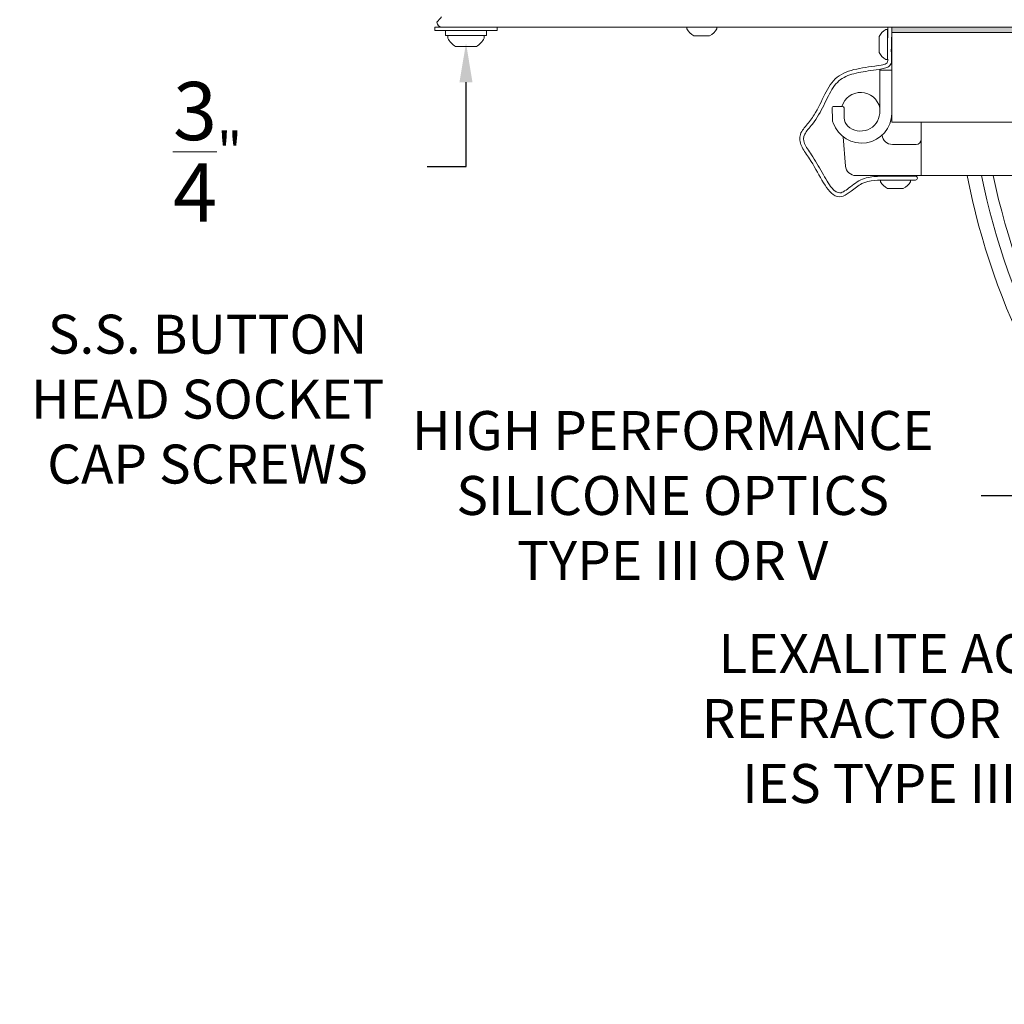
# Model space of a CAD drawing. Extents: x -35 to 80, y -76 to 40.
# Drawn here: x 39 to 51, y -75 to -63 of the extents above; entities that cross this region are included whole.
import ezdxf

# ---------------------------------------------------------------- set-up
doc = ezdxf.new("R2010")
doc.units = 0
doc.header["$LTSCALE"] = 0.25
doc.header["$MEASUREMENT"] = 0
doc.layers.get('0').update_dxf_attribs({"linetype": 'CONTINUOUS', "lineweight": 13})
doc.layers.get('DEFPOINTS').update_dxf_attribs({"linetype": 'CONTINUOUS'})
doc.layers.add('Text', color=7, linetype='CONTINUOUS', lineweight=15)
doc.styles.add('ROMAND', font='romand.shx', dxfattribs={"oblique": 15})
doc.dimstyles.new('ROMAND', dxfattribs={"dimscale": 3.75, "dimtxt": 0.1875, "dimasz": 0.1875, "dimexe": 0.0625, "dimexo": 0.0625, "dimgap": 0.0625, "dimtad": 0, "dimtih": 1, "dimtoh": 1, "dimdec": 3, "dimzin": 0, "dimdsep": 46, "dimlunit": 4, "dimtxsty": 'ROMAND', "dimcen": 0, "dimadec": 0, "dimazin": 0, "dimtfac": 1, "dimtdec": 3, "dimtofl": 0, "dimtmove": 0, "dimatfit": 3, "dimfxl": 0, "dimtolj": 1, "dimtzin": 0, "dimarcsym": 0})

# ---------------------------------------------------------------- blocks, each defined once
blk = doc.blocks.new('*D33')
at = {"layer": 'DEFPOINTS', "color": 0}
for p in [(44.198, -62.952), (44.198, -63.18)]:
    blk.add_point(p, dxfattribs=at)
at = {"layer": 'Text', "color": 0, "lineweight": -2}
for p, q in [((44.198, -64.662), (44.198, -63.649)), ((43.729, -64.662), (44.198, -64.662))]:
    blk.add_line(p, q, dxfattribs=at)
at = {"layer": 'Text', "color": 0}
blk.add_solid([(44.119, -63.649), (44.276, -63.649), (44.198, -63.18)], dxfattribs=at)
at = {"layer": 'Text', "color": 0, "insert": (41.088, -64.662), "char_height": 0.46875, "attachment_point": 5, "style": 'ROMAND'}
blk.add_mtext('\\A1;(4) \\A1;{\\H0.7X;\\S1/4;}"-20x\\A1;{\\H0.7X;\\S3/4;}"\\PS.S. BUTTON\\PHEAD SOCKET\\PCAP SCREWS', dxfattribs=at)
blk = doc.blocks.new('*D29')
at = {"layer": 'DEFPOINTS', "color": 0}
for p in [(54.9, -70.311), (54.538, -70.657)]:
    blk.add_point(p, dxfattribs=at)
at = {"layer": 'Text', "color": 0, "lineweight": -2}
for p, q in [((53.861, -71.306), (54.2, -70.981)), ((53.393, -71.306), (53.861, -71.306))]:
    blk.add_line(p, q, dxfattribs=at)
at = {"layer": 'Text', "color": 0}
blk.add_solid([(54.146, -70.925), (54.254, -71.038), (54.538, -70.657)], dxfattribs=at)
at = {"layer": 'Text', "color": 0, "insert": (49.937, -71.306), "char_height": 0.46875, "attachment_point": 5, "style": 'ROMAND'}
blk.add_mtext('\\A1;LEXALITE ACRYLIC\\PREFRACTOR GLOBE\\PIES TYPE III OR V', dxfattribs=at)
blk = doc.blocks.new('*D30')
at = {"layer": 'DEFPOINTS', "color": 0}
for p in [(58.818, -59.254), (56.553, -61.922)]:
    blk.add_point(p, dxfattribs=at)
at = {"layer": 'Text', "color": 0, "lineweight": -2}
for p, q in [((50.866, -68.622), (56.249, -62.28)), ((50.397, -68.622), (50.866, -68.622))]:
    blk.add_line(p, q, dxfattribs=at)
at = {"layer": 'Text', "color": 0}
blk.add_solid([(56.19, -62.229), (56.309, -62.33), (56.553, -61.922)], dxfattribs=at)
at = {"layer": 'Text', "color": 0, "insert": (46.685, -68.622), "char_height": 0.46875, "attachment_point": 5, "style": 'ROMAND'}
blk.add_mtext('\\A1;HIGH PERFORMANCE\\PSILICONE OPTICS\\PTYPE III OR V', dxfattribs=at)

msp = doc.modelspace()

# ---------------------------------------------------------------- hatches: boundary and pattern name
msp.add_hatch(color=256).paths.add_polyline_path([(49.3228, -63.0506), (63.552, -63.0506), (63.552, -62.9881), (49.3228, -62.9881)])

# ---------------------------------------------------------------- linework, layer by layer
for p, q in [((68.9521, -62.9881), (43.9107, -62.9881)), ((47.2152, -62.9881), (46.8542, -62.9881)), ((46.8542, -62.9881), (46.8542, -63.0081)), ((47.2152, -63.0081), (47.2152, -62.9881)), ((49.2498, -63.0156), (49.2698, -63.0156)), ((49.2698, -63.3766), (49.2698, -63.0156)), ((43.9791, -63.0881), (44.4161, -63.0881)), ((43.9791, -63.1191), (43.9791, -63.0881)), ((44.4161, -63.0881), (44.4161, -63.1191)), ((46.9397, -63.0891), (47.1297, -63.0891)), ((49.1688, -63.1011), (49.1688, -63.2911)), ((49.3228, -63.0506), (49.3228, -64.1311)), ((63.552, -63.0506), (49.3228, -63.0506)), ((44.3226, -63.2201), (44.0726, -63.2201)), ((49.2498, -63.3766), (49.2698, -63.3766)), ((49.1762, -64.0246), (49.1762, -63.5061)), ((49.1762, -63.5061), (49.3228, -63.5061)), ((49.3228, -63.5061), (49.3228, -64.0246)), ((49.677, -64.3351), (49.677, -64.1311)), ((49.677, -64.3351), (49.677, -64.7726)), ((49.6145, -64.3976), (49.3286, -64.3976)), ((49.5455, -64.8264), (49.1845, -64.8268)), ((49.1845, -64.8268), (49.1846, -64.8468)), ((49.2701, -64.9277), (49.4601, -64.9274)), ((49.5456, -64.8464), (49.5455, -64.8264))]:
    msp.add_line(p, q)
at = {"linetype": 'Continuous'}
for p, q in [((48.6072, -64.096), (48.6032, -63.9594)), ((48.7288, -63.9409), (48.6211, -63.9409)), ((48.7503, -64.0792), (48.7468, -63.9583)), ((49.3228, -64.1311), (63.552, -64.1311)), ((48.7373, -64.3072), (48.7659, -64.6578)), ((63.1858, -64.7726), (48.8905, -64.7726))]:
    msp.add_line(p, q, dxfattribs=at)
for points in [[(43.8226, -63.0281), (43.8226, -62.9881), (44.5726, -62.9881), (44.5726, -63.0281)], [(43.9526, -63.0281), (44.4426, -63.0281), (44.4426, -63.0881), (43.9526, -63.0881)], [(49.3228, -63.0506), (63.552, -63.0506), (63.552, -62.9881), (49.3228, -62.9881)]]:
    msp.add_lwpolyline(points, close=True)
for centre, radius, start, end in [((50.5232, -68.9158), 8.9688, 137.55667, 138.09556), ((43.9106, -62.9256), 0.0625, 180, 270), ((47.0347, -62.9032), 0.2088, 210.16425, 242.93207), ((47.0347, -62.9032), 0.2088, 297.06793, 329.83575), ((49.3547, -63.1961), 0.2088, 120.16425, 152.93207), ((44.1976, -63.0106), 0.244, 206.40672, 239.17677), ((44.1976, -63.0106), 0.244, 300.82323, 333.59328), ((49.3547, -63.1961), 0.2088, 207.06793, 239.83575), ((48.9472, -64.007), 0.2344, 12.31251, 163.62795), ((49.3286, -64.2726), 0.125, 186.30222, 270), ((49.6145, -64.3351), 0.0625, 270, 360), ((49.6059, -64.8028), 0.0235, 269.98202, 89.98202), ((49.3649, -64.7417), 0.2088, 210.2276, 242.99542), ((49.3649, -64.7417), 0.2088, 297.13129, 329.89911)]:
    msp.add_arc(centre, radius, start, end)
for centre, radius, start, end in [((48.6211, -63.9588), 0.0179, 90, 181.68468), ((48.7288, -63.9588), 0.0179, 1.68468, 90), ((48.7507, -64.0918), 0.1436, 181.68468, 199.55728), ((48.9586, -64.0179), 0.3642, 199.55728, 358.94403), ((48.8938, -64.075), 0.1436, 181.68468, 225.27648), ((48.9472, -64.007), 0.2297, 227.76497, 355.59284), ((48.8905, -64.6476), 0.125, 184.66686, 270), ((58.6062, -63.149), 8.5327, 190.96912, 255.20256)]:
    msp.add_arc(centre, radius, start, end, dxfattribs=at)
at = {"color": 4}
for centre, radius, start, end in [((58.9346, -63.024), 8.711, 191.57956, 253.26961), ((59.285, -62.8907), 8.9445, 192.14549, 251.36578)]:
    msp.add_arc(centre, radius, start, end, dxfattribs=at)
for points, knots in [([(49.2755, -62.9881), (49.2709, -63.1452), (49.2666, -63.2409), (49.2716, -63.3665), (49.2734, -63.3886), (49.2694, -63.4146), (49.2651, -63.4189), (49.239, -63.433), (49.2184, -63.4384), (49.1452, -63.4517), (49.0913, -63.4585), (48.9921, -63.4733), (48.9445, -63.4809), (48.8094, -63.5098), (48.729, -63.5372), (48.5362, -63.6924), (48.4869, -63.8828), (48.3598, -64.0861), (48.3271, -64.1265), (48.2602, -64.2071), (48.2277, -64.2474), (48.2065, -64.3408), (48.2198, -64.3869), (48.2651, -64.477), (48.2975, -64.5224), (48.3836, -64.6504), (48.4329, -64.7436), (48.5303, -64.9112), (48.5773, -64.9845), (48.6701, -65.0291), (48.7052, -65.0312), (48.7704, -65.007), (48.8011, -64.9844), (48.8749, -64.9274), (48.9181, -64.8913), (49.055, -64.8221), (49.1626, -64.828), (49.3787, -64.8263), (49.4861, -64.8263), (49.5976, -64.8263), (49.6018, -64.8263), (49.6059, -64.8263)], [0.0108812, 0.0108812, 0.0108812, 0.0108812, 0.3049563, 0.3049563, 0.3623566, 0.3623566, 0.4227198, 0.4227198, 0.4830831, 0.4830831, 0.6162655, 0.6162655, 0.7494479, 0.7494479, 1.0158128, 1.0158128, 1.5485582, 1.5485582, 1.6935761, 1.6935761, 1.838594, 1.838594, 1.9836119, 1.9836119, 2.1286299, 2.1286299, 2.3654104, 2.3654104, 2.602191, 2.602191, 2.7135965, 2.7135965, 2.825002, 2.825002, 2.9739171, 2.9739171, 3.2971584, 3.2971584, 3.6203997, 3.6203997, 3.6329497, 3.6329497, 3.6329497, 3.6329497]), ([(49.3224, -63.0506), (49.3179, -63.1458), (49.3136, -63.2404), (49.3184, -63.364), (49.3215, -63.3851), (49.3147, -63.4281), (49.3028, -63.4474), (49.272, -63.4704), (49.254, -63.477), (49.1907, -63.4937), (49.1444, -63.4982), (49.0581, -63.5109), (49.0167, -63.5168), (48.8987, -63.5368), (48.8286, -63.553), (48.706, -63.6085), (48.6579, -63.6517), (48.5757, -63.7738), (48.5414, -63.8496), (48.4652, -64.0041), (48.4222, -64.0833), (48.3296, -64.1981), (48.2918, -64.2392), (48.2551, -64.3128), (48.2567, -64.3445), (48.2889, -64.4261), (48.32, -64.4723), (48.3981, -64.5876), (48.4431, -64.6631), (48.5236, -64.8074), (48.5621, -64.8754), (48.635, -64.9621), (48.6667, -64.9825), (48.7296, -64.9784), (48.7741, -64.9465), (48.8746, -64.8676), (48.9322, -64.8257), (49.0526, -64.7866), (49.114, -64.7826), (49.3205, -64.7781), (49.4627, -64.7793), (49.606, -64.7794)], [0.0085552, 0.0085552, 0.0085552, 0.0085552, 0.3045622, 0.3045622, 0.3626238, 0.3626238, 0.4098929, 0.4098929, 0.457162, 0.457162, 0.5697111, 0.5697111, 0.6822602, 0.6822602, 0.9073585, 0.9073585, 1.1552777, 1.1552777, 1.4031969, 1.4031969, 1.6416238, 1.6416238, 1.7968427, 1.7968427, 1.9520615, 1.9520615, 2.1072804, 2.1072804, 2.3019419, 2.3019419, 2.4966034, 2.4966034, 2.6728844, 2.6728844, 2.8491653, 2.8491653, 3.0254463, 3.0254463, 3.2017273, 3.2017273, 3.6329497, 3.6329497, 3.6329497, 3.6329497])]:
    msp.add_open_spline(points, degree=3, knots=knots)

# ---------------------------------------------------------------- dimensions: what is measured, and where the dimension line sits
at = {"layer": 'Text'}
for p1, p2, text, picture, middle in [((58.8178, -59.2539), (56.5528, -61.9222), 'HIGH PERFORMANCE\\PSILICONE OPTICS\\PTYPE III OR V', '*D30', (46.6845, -68.6218)), ((44.1976, -62.9522), (44.1976, -63.1801), '(4) \\A1;{\\H0.7X;\\S1/4;}"-20x\\A1;{\\H0.7X;\\S3/4;}"\\PS.S. BUTTON\\PHEAD SOCKET\\PCAP SCREWS', '*D33', (41.0879, -64.6624))]:
    dim = msp.add_diameter_dim_2p(p1=p1, p2=p2, text=text, dimstyle='ROMAND', override={"dimscale": 2.5}, dxfattribs=at)
    dim.commit()
    dim.dimension.update_dxf_attribs({"geometry": picture, "text_midpoint": middle, "dimtype": 163})
dim = msp.add_diameter_dim_2p(p1=(54.8996, -70.3115), p2=(54.5384, -70.6573), text='LEXALITE ACRYLIC\\PREFRACTOR GLOBE\\PIES TYPE III OR V', dimstyle='ROMAND', override={"dimscale": 2.5}, dxfattribs=at)
dim.commit()
dim.dimension.update_dxf_attribs({"geometry": '*D29', "text_midpoint": (49.9369, -71.3056)})

doc.saveas('drawing.dxf')
